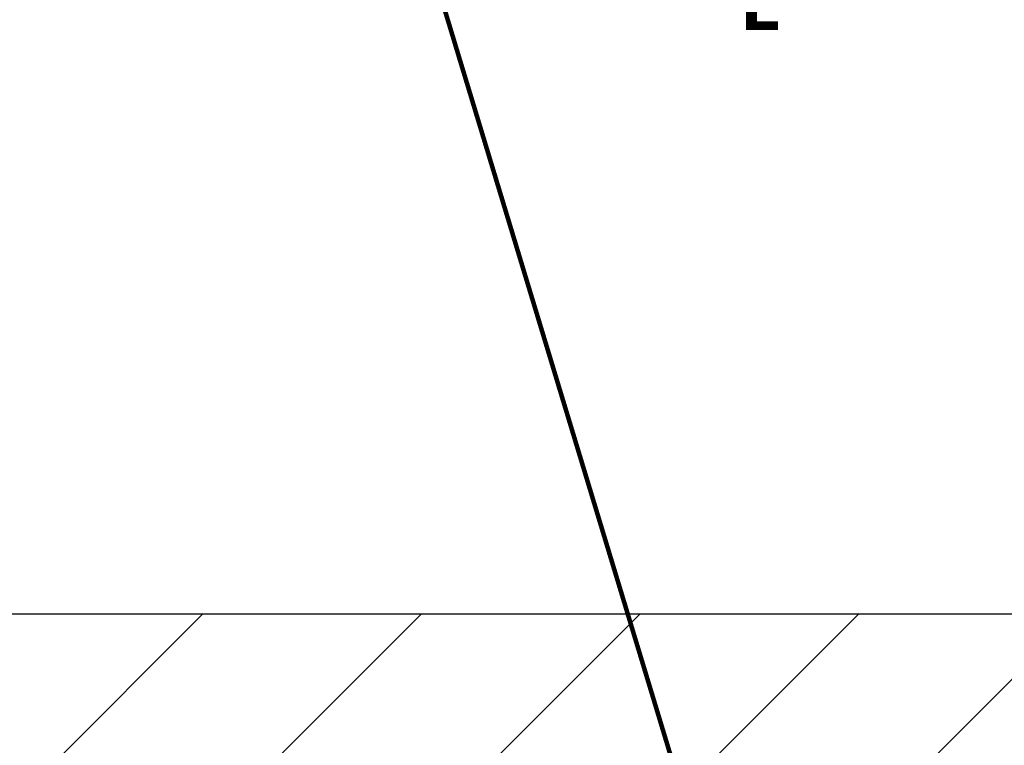
# Model space of a CAD drawing. Extents: x -6 to 3254, y -6 to 1977.
# Drawn here: x 24 to 26, y 16 to 17 of the extents above; entities that cross this region are included whole.
import ezdxf

# ---------------------------------------------------------------- set-up
doc = ezdxf.new("R2010")
doc.units = 0
doc.header["$LTSCALE"] = 5
doc.header["$MEASUREMENT"] = 0
doc.layers.get('DEFPOINTS').update_dxf_attribs({"linetype": 'CONTINUOUS'})
for name, color, linetype, lineweight in [('COVER PLATE - H', 251, 'CONTINUOUS', 13), ('COVER PLATE - L', 7, 'CONTINUOUS', 25), ('DIMS', 50, 'CONTINUOUS', 25), ('TEXT - 4', 241, 'CONTINUOUS', 25)]:
    doc.layers.add(name, color=color, linetype=linetype, lineweight=lineweight)
doc.styles.add('ROMANS', font='romans', dxfattribs={"width": 0.9})
doc.dimstyles.get("Standard").update_dxf_attribs({"dimtxt": 0.18, "dimasz": 0.18, "dimexe": 0.18, "dimexo": 0.0625, "dimgap": 0.09, "dimtad": 0, "dimtih": 1, "dimtoh": 1, "dimdec": 4, "dimzin": 0, "dimdsep": 46, "dimtxsty": 'Standard', "dimcen": 0.09, "dimadec": 0, "dimazin": 0, "dimtfac": 1, "dimtdec": 4, "dimtofl": 0, "dimtmove": 0, "dimatfit": 3, "dimfxl": 1, "dimtolj": 1, "dimtzin": 0, "dimarcsym": 0})
doc.dimstyles.new('STANDARD$0', dxfattribs={"dimtxt": 0.18, "dimasz": 0.18, "dimexe": 0.18, "dimexo": 0.0625, "dimgap": 0.09, "dimtad": 0, "dimtih": 1, "dimtoh": 1, "dimdec": 4, "dimzin": 0, "dimdsep": 46, "dimtxsty": 'Standard', "dimcen": 0.09, "dimadec": 0, "dimazin": 0, "dimtfac": 1, "dimtdec": 4, "dimtofl": 0, "dimtmove": 0, "dimatfit": 3, "dimfxl": 1, "dimtolj": 1, "dimtzin": 0, "dimarcsym": 0})

# ---------------------------------------------------------------- blocks, each defined once
blk = doc.blocks.new('*D35')
at = {"layer": 'DEFPOINTS', "color": 0, "transparency": 16777216}
for p in [(27.41864207407203, 17.63414705922727), (27.41864207407203, 16.01613443963387), (28.83646252897547, 15.76613443963404)]:
    blk.add_point(p, dxfattribs=at)
at = {"layer": 'DIMS', "color": 0, "lineweight": -2, "transparency": 16777216}
for p, q in [((27.41864207407203, 16.26613443963387), (27.41864207407203, 17.88414705922727)), ((28.83646252897547, 16.01613443963404), (28.83646252897547, 17.88414705922727)), ((27.41864207407203, 17.63414705922727), (27.07602298055969, 17.63414705922727)), ((28.58646252897547, 17.63414705922727), (27.66864207407203, 17.63414705922727))]:
    blk.add_line(p, q, dxfattribs=at)
at = {"layer": 'DIMS', "color": 0, "transparency": 16777216}
for points in [[(27.66864207407203, 17.67581372589394), (27.66864207407203, 17.59248039256061), (27.41864207407203, 17.63414705922727)], [(28.58646252897547, 17.67581372589394), (28.58646252897547, 17.59248039256061), (28.83646252897547, 17.63414705922727)]]:
    blk.add_solid(points, dxfattribs=at)
at = {"layer": 'DIMS', "color": 0, "transparency": 16777216, "insert": (25.86768964722636, 17.63414705922727), "char_height": 0.25, "attachment_point": 5}
blk.add_mtext('\\A1;1 7/16 IN\\P [36.0mm]', dxfattribs=at)
blk = doc.blocks.new('*D36')
at = {"layer": 'DEFPOINTS', "color": 0, "transparency": 16777216}
for p in [(28.83646252897547, 18.64986647524253), (4.836462596218283, 15.7661343900501), (28.83646252897547, 15.7661343900526)]:
    blk.add_point(p, dxfattribs=at)
at = {"layer": 'DIMS', "color": 0, "lineweight": -2, "transparency": 16777216}
for p, q in [((4.836462596218283, 16.0161343900501), (4.836462596218283, 18.89986647524253)), ((28.83646252897547, 16.0161343900526), (28.83646252897547, 18.89986647524253)), ((5.086462596218283, 18.64986647524253), (12.00176982345116, 18.64986647524253)), ((28.58646252897547, 18.64986647524253), (14.54343649011783, 18.64986647524253))]:
    blk.add_line(p, q, dxfattribs=at)
at = {"layer": 'DIMS', "color": 0, "transparency": 16777216}
for points in [[(5.086462596218283, 18.6915331419092), (5.086462596218283, 18.60819980857586), (4.836462596218283, 18.64986647524253)], [(28.58646252897547, 18.6915331419092), (28.58646252897547, 18.60819980857586), (28.83646252897547, 18.64986647524253)]]:
    blk.add_solid(points, dxfattribs=at)
at = {"layer": 'DIMS', "color": 0, "transparency": 16777216, "insert": (13.2726031567845, 18.64986647524253), "char_height": 0.25, "attachment_point": 5}
blk.add_mtext('\\A1;24 IN\\P [609.6mm]', dxfattribs=at)

msp = doc.modelspace()

# ---------------------------------------------------------------- hatches: boundary and pattern name
at = {"layer": 'COVER PLATE - H'}
h = msp.add_hatch(dxfattribs=at)
h.set_pattern_fill('ANSI31', color=256, scale=2.6, style=0)
h.set_pattern_definition([(45, (10.5269320180998, 7.101544462313058), (-0.2298097038856279, 0.229809703885628), [])])
h.paths.add_polyline_path([(27.41864207407203, 16.01613443963387), (17.30521252897525, 16.01613443963416), (16.99271252897525, 15.70363443963416), (16.99271252897525, 15.64113443963444), (28.83646252897525, 15.64113443963456), (28.83646252897547, 15.76613443963404)])

# ---------------------------------------------------------------- linework, layer by layer
at = {"layer": 'COVER PLATE - L'}
msp.add_line((6.254282983882106, 16.0161344396345), (27.41864207407203, 16.01613443963387), dxfattribs=at)

# ---------------------------------------------------------------- dimensions: what is measured, and where the dimension line sits
at = {"layer": 'DIMS'}
for base, p1, p2, picture, middle in [((28.83646252897547, 18.64986647524253), (4.836462596218283, 15.7661343900501), (28.83646252897547, 15.7661343900526), '*D36', (13.2726031567845, 18.64986647524253)), ((27.41864207407203, 17.63414705922727), (28.83646252897547, 15.76613443963404), (27.41864207407203, 16.01613443963387), '*D35', (25.86768964722636, 17.63414705922727))]:
    dim = msp.add_linear_dim(base=base, p1=p1, p2=p2, text='<>\\P[]', dimstyle='STANDARD$0', override={"dimtxt": 0.25, "dimasz": 0.25, "dimexe": 0.25, "dimexo": 0.25, "dimgap": 0.25, "dimlunit": 5, "dimpost": ' IN', "dimfrac": 2}, dxfattribs=at)
    dim.commit()
    dim.dimension.update_dxf_attribs({"geometry": picture, "text_midpoint": middle, "dimtype": 160})

# ---------------------------------------------------------------- leaders
at = {"layer": 'TEXT - 4'}
msp.add_leader([(25.13068702820131, 15.35737205748013), (23.86287457458748, 19.53810406763171), (24.44393140204996, 19.53810406763171)], dimstyle='Standard', override={"dimtxt": 0.7, "dimasz": 0.3, "dimexe": 0.5, "dimexo": 0.5, "dimtih": 0, "dimtoh": 0, "dimtxsty": 'ROMANS', "dimdle": 0.05, "dimclrd": 256, "dimclre": 256, "dimclrt": 256, "dimtfac": 0.3, "dimlwd": 65535, "dimlwe": 65535}, dxfattribs=at)

doc.saveas('drawing.dxf')
